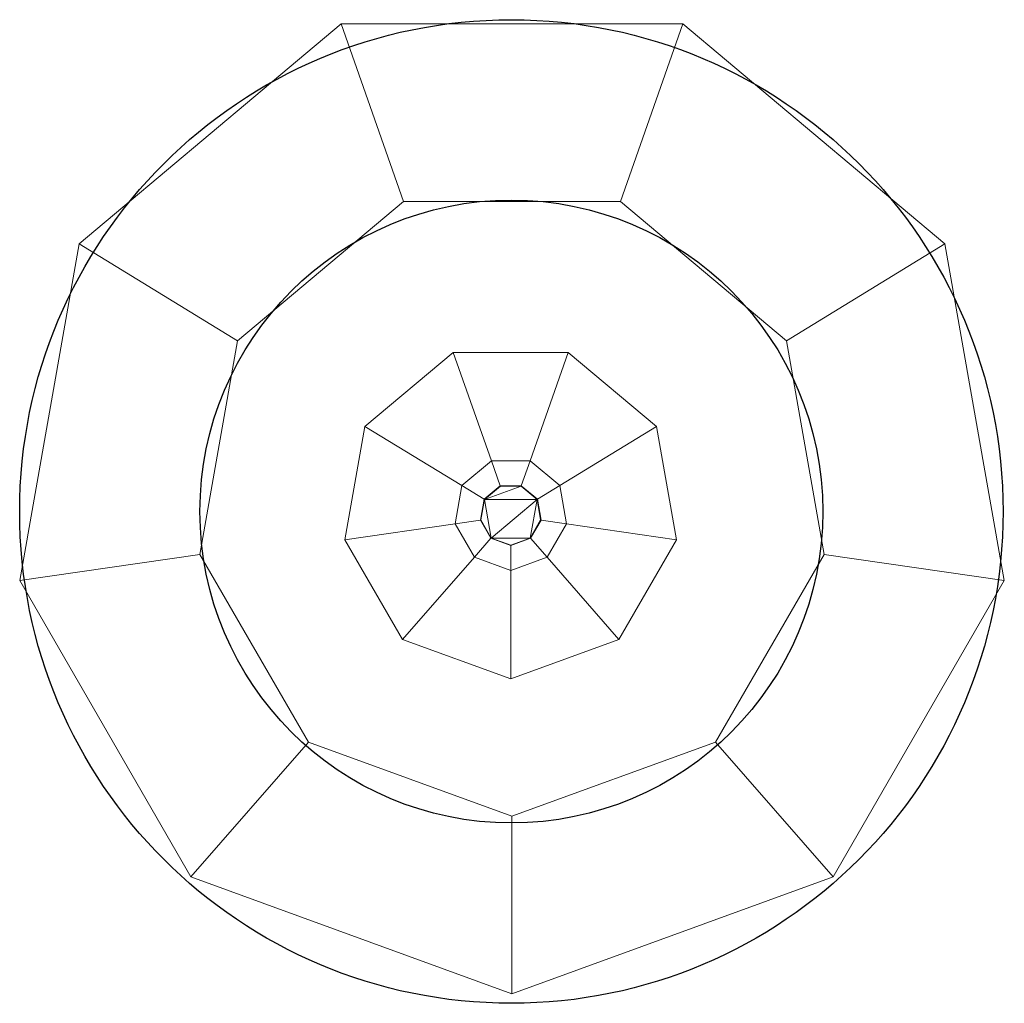
# Model space of a CAD drawing. Units: metres. Extents: x -0.769 to -0.319, y 0.275 to 0.725.
import ezdxf

# ---------------------------------------------------------------- set-up
doc = ezdxf.new("R2010")
doc.units = ezdxf.units.M
doc.header["$MEASUREMENT"] = 0
doc.layers.add('Mobilier 2D', color=202, linetype='Continuous')
doc.layers.add('Mobilier 3D', color=7, linetype='Continuous')

# ---------------------------------------------------------------- blocks, each defined once
blk = doc.blocks.new('1328d87c-979d-4115-82dc-8cc5e2db1478')
at = {"layer": 'Mobilier 2D'}
for radius in [0.22472, 0.14232]:
    blk.add_circle((0.02715, 0.03536), radius, dxfattribs=at)
at = {"layer": 'Mobilier 3D', "color": 7, "linetype": 'Continuous', "lineweight": 0, "true_color": 0xffffff}
mesh = blk.add_polyface(dxfattribs=at)
corners = [(-0.05071, 0.25814, 1.48), (-0.17043, 0.15769, 1.48), (-0.09797, 0.11333, 1.9813), (-0.02209, 0.17699, 1.9813)]
mesh.append_faces([[corners[k] for k in face] for face in [(0, 1, 2, 3)]], dxfattribs={"color": 7})
mesh = blk.add_polyface(dxfattribs=at)
corners = [(0.10557, 0.25814, 1.48), (-0.05071, 0.25814, 1.48), (-0.02209, 0.17699, 1.9813), (0.07696, 0.17699, 1.9813)]
mesh.append_faces([[corners[k] for k in face] for face in [(0, 1, 2, 3)]], dxfattribs={"color": 7})
mesh = blk.add_polyface(dxfattribs=at)
corners = [(0.22529, 0.15769, 1.48), (0.10557, 0.25814, 1.48), (0.07696, 0.17699, 1.9813), (0.15283, 0.11333, 1.9813)]
mesh.append_faces([[corners[k] for k in face] for face in [(0, 1, 2, 3)]], dxfattribs={"color": 7})
mesh = blk.add_polyface(dxfattribs=at)
corners = [(-0.17043, 0.15769, 1.48), (-0.19757, 0.00378, 1.48), (-0.11517, 0.01578, 1.9813), (-0.09797, 0.11333, 1.9813)]
mesh.append_faces([[corners[k] for k in face] for face in [(0, 1, 2, 3)]], dxfattribs={"color": 7})
mesh = blk.add_polyface(dxfattribs=at)
corners = [(0.25243, 0.00378, 1.48), (0.22529, 0.15769, 1.48), (0.15283, 0.11333, 1.9813), (0.17003, 0.01578, 1.9813)]
mesh.append_faces([[corners[k] for k in face] for face in [(0, 1, 2, 3)]], dxfattribs={"color": 7})
mesh = blk.add_polyface(dxfattribs=at)
corners = [(0.00055, 0.10808, 0), (-0.03976, 0.07425, 0), (0.00446, 0.04719, 0.271), (0.01801, 0.05856, 0.271)]
mesh.append_faces([[corners[k] for k in face] for face in [(0, 1, 2, 3)]], dxfattribs={"color": 7})
mesh = blk.add_polyface(dxfattribs=at)
corners = [(0.05317, 0.10808, 0), (0.00055, 0.10808, 0), (0.01801, 0.05856, 0.271), (0.03571, 0.05856, 0.271)]
mesh.append_faces([[corners[k] for k in face] for face in [(0, 1, 2, 3)]], dxfattribs={"color": 7})
mesh = blk.add_polyface(dxfattribs=at)
corners = [(0.09348, 0.07425, 0), (0.05317, 0.10808, 0), (0.03571, 0.05856, 0.271), (0.04926, 0.04719, 0.271)]
mesh.append_faces([[corners[k] for k in face] for face in [(0, 1, 2, 3)]], dxfattribs={"color": 7})
mesh = blk.add_polyface(dxfattribs=at)
corners = [(-0.03976, 0.07425, 0), (-0.0489, 0.02243, 0), (0.00139, 0.02976, 0.271), (0.00446, 0.04719, 0.271)]
mesh.append_faces([[corners[k] for k in face] for face in [(0, 1, 2, 3)]], dxfattribs={"color": 7})
mesh = blk.add_polyface(dxfattribs=at)
corners = [(0.10262, 0.02243, 0), (0.09348, 0.07425, 0), (0.04926, 0.04719, 0.271), (0.05233, 0.02976, 0.271)]
mesh.append_faces([[corners[k] for k in face] for face in [(0, 1, 2, 3)]], dxfattribs={"color": 7})
mesh = blk.add_polyface(dxfattribs=at)
corners = [(0.01801, 0.05856, 0.271), (0.00446, 0.04719, 0.271), (0.01467, 0.04093, 0.35), (0.02205, 0.04712, 0.35)]
mesh.append_faces([[corners[k] for k in face] for face in [(0, 1, 2, 3)]], dxfattribs={"color": 7})
mesh = blk.add_polyface(dxfattribs=at)
corners = [(0.03571, 0.05856, 0.271), (0.01801, 0.05856, 0.271), (0.02205, 0.04712, 0.35), (0.03167, 0.04712, 0.35)]
mesh.append_faces([[corners[k] for k in face] for face in [(0, 1, 2, 3)]], dxfattribs={"color": 7})
mesh = blk.add_polyface(dxfattribs=at)
corners = [(0.04926, 0.04719, 0.271), (0.03571, 0.05856, 0.271), (0.03167, 0.04712, 0.35), (0.03905, 0.04093, 0.35)]
mesh.append_faces([[corners[k] for k in face] for face in [(0, 1, 2, 3)]], dxfattribs={"color": 7})
mesh = blk.add_polyface(dxfattribs=at)
corners = [(0.00446, 0.04719, 0.271), (0.00139, 0.02976, 0.271), (0.013, 0.03145, 0.35), (0.01467, 0.04093, 0.35)]
mesh.append_faces([[corners[k] for k in face] for face in [(0, 1, 2, 3)]], dxfattribs={"color": 7})
mesh = blk.add_polyface(dxfattribs=at)
corners = [(0.02205, 0.04712, 0.35), (0.01467, 0.04093, 0.35), (0.01484, 0.04083, 1.58085), (0.02211, 0.04694, 1.58085)]
mesh.append_faces([[corners[k] for k in face] for face in [(0, 1, 2, 3)]], dxfattribs={"color": 7})
mesh = blk.add_polyface(dxfattribs=at)
corners = [(0.03888, 0.04083, 1.58085), (0.03161, 0.04694, 1.58085), (0.01484, 0.04083, 1.58085), (0.01484, 0.04083, 1.58085)]
mesh.append_faces([[corners[k] for k in face] for face in [(0, 1, 2, 3)]], dxfattribs={"color": 7})
mesh = blk.add_polyface(dxfattribs=at)
corners = [(0.03161, 0.04694, 1.58085), (0.02211, 0.04694, 1.58085), (0.01484, 0.04083, 1.58085), (0.01484, 0.04083, 1.58085)]
mesh.append_faces([[corners[k] for k in face] for face in [(0, 1, 2, 3)]], dxfattribs={"color": 7})
mesh = blk.add_polyface(dxfattribs=at)
corners = [(0.03167, 0.04712, 0.35), (0.02205, 0.04712, 0.35), (0.02211, 0.04694, 1.58085), (0.03161, 0.04694, 1.58085)]
mesh.append_faces([[corners[k] for k in face] for face in [(0, 1, 2, 3)]], dxfattribs={"color": 7})
mesh = blk.add_polyface(dxfattribs=at)
corners = [(0.03905, 0.04093, 0.35), (0.03167, 0.04712, 0.35), (0.03161, 0.04694, 1.58085), (0.03888, 0.04083, 1.58085)]
mesh.append_faces([[corners[k] for k in face] for face in [(0, 1, 2, 3)]], dxfattribs={"color": 7})
mesh = blk.add_polyface(dxfattribs=at)
corners = [(0.05233, 0.02976, 0.271), (0.04926, 0.04719, 0.271), (0.03905, 0.04093, 0.35), (0.04072, 0.03145, 0.35)]
mesh.append_faces([[corners[k] for k in face] for face in [(0, 1, 2, 3)]], dxfattribs={"color": 7})
mesh = blk.add_polyface(dxfattribs=at)
corners = [(0.01467, 0.04093, 0.35), (0.013, 0.03145, 0.35), (0.01319, 0.03148, 1.58085), (0.01484, 0.04083, 1.58085)]
mesh.append_faces([[corners[k] for k in face] for face in [(0, 1, 2, 3)]], dxfattribs={"color": 7})
mesh = blk.add_polyface(dxfattribs=at)
corners = [(0.01794, 0.02325, 1.58085), (0.01484, 0.04083, 1.58085), (0.01319, 0.03148, 1.58085), (0.01319, 0.03148, 1.58085)]
mesh.append_faces([[corners[k] for k in face] for face in [(0, 1, 2, 3)]], dxfattribs={"color": 7})
mesh = blk.add_polyface(dxfattribs=at)
corners = [(0.01484, 0.04083, 1.58085), (0.01794, 0.02325, 1.58085), (0.03888, 0.04083, 1.58085), (0.03888, 0.04083, 1.58085)]
mesh.append_faces([[corners[k] for k in face] for face in [(0, 1, 2, 3)]], dxfattribs={"color": 7})
mesh = blk.add_polyface(dxfattribs=at)
corners = [(0.03579, 0.02325, 1.58085), (0.03888, 0.04083, 1.58085), (0.01794, 0.02325, 1.58085), (0.01794, 0.02325, 1.58085)]
mesh.append_faces([[corners[k] for k in face] for face in [(0, 1, 2, 3)]], dxfattribs={"color": 7})
mesh = blk.add_polyface(dxfattribs=at)
corners = [(0.03579, 0.02325, 1.58085), (0.04053, 0.03148, 1.58085), (0.03888, 0.04083, 1.58085), (0.03888, 0.04083, 1.58085)]
mesh.append_faces([[corners[k] for k in face] for face in [(0, 1, 2, 3)]], dxfattribs={"color": 7})
mesh = blk.add_polyface(dxfattribs=at)
corners = [(0.04072, 0.03145, 0.35), (0.03905, 0.04093, 0.35), (0.03888, 0.04083, 1.58085), (0.04053, 0.03148, 1.58085)]
mesh.append_faces([[corners[k] for k in face] for face in [(0, 1, 2, 3)]], dxfattribs={"color": 7})
mesh = blk.add_polyface(dxfattribs=at)
corners = [(-0.0489, 0.02243, 0), (-0.02259, -0.02314, 0), (0.01023, 0.01444, 0.271), (0.00139, 0.02976, 0.271)]
mesh.append_faces([[corners[k] for k in face] for face in [(0, 1, 2, 3)]], dxfattribs={"color": 7})
mesh = blk.add_polyface(dxfattribs=at)
corners = [(0.00139, 0.02976, 0.271), (0.01023, 0.01444, 0.271), (0.01781, 0.02311, 0.35), (0.013, 0.03145, 0.35)]
mesh.append_faces([[corners[k] for k in face] for face in [(0, 1, 2, 3)]], dxfattribs={"color": 7})
mesh = blk.add_polyface(dxfattribs=at)
corners = [(0.013, 0.03145, 0.35), (0.01781, 0.02311, 0.35), (0.01794, 0.02325, 1.58085), (0.01319, 0.03148, 1.58085)]
mesh.append_faces([[corners[k] for k in face] for face in [(0, 1, 2, 3)]], dxfattribs={"color": 7})
mesh = blk.add_polyface(dxfattribs=at)
corners = [(0.03591, 0.02311, 0.35), (0.04072, 0.03145, 0.35), (0.04053, 0.03148, 1.58085), (0.03579, 0.02325, 1.58085)]
mesh.append_faces([[corners[k] for k in face] for face in [(0, 1, 2, 3)]], dxfattribs={"color": 7})
mesh = blk.add_polyface(dxfattribs=at)
corners = [(0.04349, 0.01444, 0.271), (0.05233, 0.02976, 0.271), (0.04072, 0.03145, 0.35), (0.03591, 0.02311, 0.35)]
mesh.append_faces([[corners[k] for k in face] for face in [(0, 1, 2, 3)]], dxfattribs={"color": 7})
mesh = blk.add_polyface(dxfattribs=at)
corners = [(0.07631, -0.02314, 0), (0.10262, 0.02243, 0), (0.05233, 0.02976, 0.271), (0.04349, 0.01444, 0.271)]
mesh.append_faces([[corners[k] for k in face] for face in [(0, 1, 2, 3)]], dxfattribs={"color": 7})
mesh = blk.add_polyface(dxfattribs=at)
corners = [(0.01023, 0.01444, 0.271), (0.02686, 0.00838, 0.271), (0.02686, 0.01982, 0.35), (0.01781, 0.02311, 0.35)]
mesh.append_faces([[corners[k] for k in face] for face in [(0, 1, 2, 3)]], dxfattribs={"color": 7})
mesh = blk.add_polyface(dxfattribs=at)
corners = [(0.01781, 0.02311, 0.35), (0.02686, 0.01982, 0.35), (0.02686, 0.02001, 1.58085), (0.01794, 0.02325, 1.58085)]
mesh.append_faces([[corners[k] for k in face] for face in [(0, 1, 2, 3)]], dxfattribs={"color": 7})
mesh = blk.add_polyface(dxfattribs=at)
corners = [(0.01794, 0.02325, 1.58085), (0.02686, 0.02001, 1.58085), (0.03579, 0.02325, 1.58085), (0.03579, 0.02325, 1.58085)]
mesh.append_faces([[corners[k] for k in face] for face in [(0, 1, 2, 3)]], dxfattribs={"color": 7})
mesh = blk.add_polyface(dxfattribs=at)
corners = [(0.02686, 0.01982, 0.35), (0.03591, 0.02311, 0.35), (0.03579, 0.02325, 1.58085), (0.02686, 0.02001, 1.58085)]
mesh.append_faces([[corners[k] for k in face] for face in [(0, 1, 2, 3)]], dxfattribs={"color": 7})
mesh = blk.add_polyface(dxfattribs=at)
corners = [(0.02686, 0.00838, 0.271), (0.04349, 0.01444, 0.271), (0.03591, 0.02311, 0.35), (0.02686, 0.01982, 0.35)]
mesh.append_faces([[corners[k] for k in face] for face in [(0, 1, 2, 3)]], dxfattribs={"color": 7})
mesh = blk.add_polyface(dxfattribs=at)
corners = [(-0.19757, 0.00378, 1.48), (-0.11942, -0.13157, 1.48), (-0.06564, -0.06999, 1.9813), (-0.11517, 0.01578, 1.9813)]
mesh.append_faces([[corners[k] for k in face] for face in [(0, 1, 2, 3)]], dxfattribs={"color": 7})
mesh = blk.add_polyface(dxfattribs=at)
corners = [(-0.02259, -0.02314, 0), (0.02686, -0.04113, 0), (0.02686, 0.00838, 0.271), (0.01023, 0.01444, 0.271)]
mesh.append_faces([[corners[k] for k in face] for face in [(0, 1, 2, 3)]], dxfattribs={"color": 7})
mesh = blk.add_polyface(dxfattribs=at)
corners = [(0.02686, -0.04113, 0), (0.07631, -0.02314, 0), (0.04349, 0.01444, 0.271), (0.02686, 0.00838, 0.271)]
mesh.append_faces([[corners[k] for k in face] for face in [(0, 1, 2, 3)]], dxfattribs={"color": 7})
mesh = blk.add_polyface(dxfattribs=at)
corners = [(0.17429, -0.13157, 1.48), (0.25243, 0.00378, 1.48), (0.17003, 0.01578, 1.9813), (0.12051, -0.06999, 1.9813)]
mesh.append_faces([[corners[k] for k in face] for face in [(0, 1, 2, 3)]], dxfattribs={"color": 7})
mesh = blk.add_polyface(dxfattribs=at)
corners = [(-0.11942, -0.13157, 1.48), (0.02743, -0.18502, 1.48), (0.02743, -0.10387, 1.9813), (-0.06564, -0.06999, 1.9813)]
mesh.append_faces([[corners[k] for k in face] for face in [(0, 1, 2, 3)]], dxfattribs={"color": 7})
mesh = blk.add_polyface(dxfattribs=at)
corners = [(0.02743, -0.18502, 1.48), (0.17429, -0.13157, 1.48), (0.12051, -0.06999, 1.9813), (0.02743, -0.10387, 1.9813)]
mesh.append_faces([[corners[k] for k in face] for face in [(0, 1, 2, 3)]], dxfattribs={"color": 7})

msp = doc.modelspace()

# ---------------------------------------------------------------- block references
msp.add_blockref('1328d87c-979d-4115-82dc-8cc5e2db1478', (-0.57149, 0.4646))

doc.saveas('drawing.dxf')
